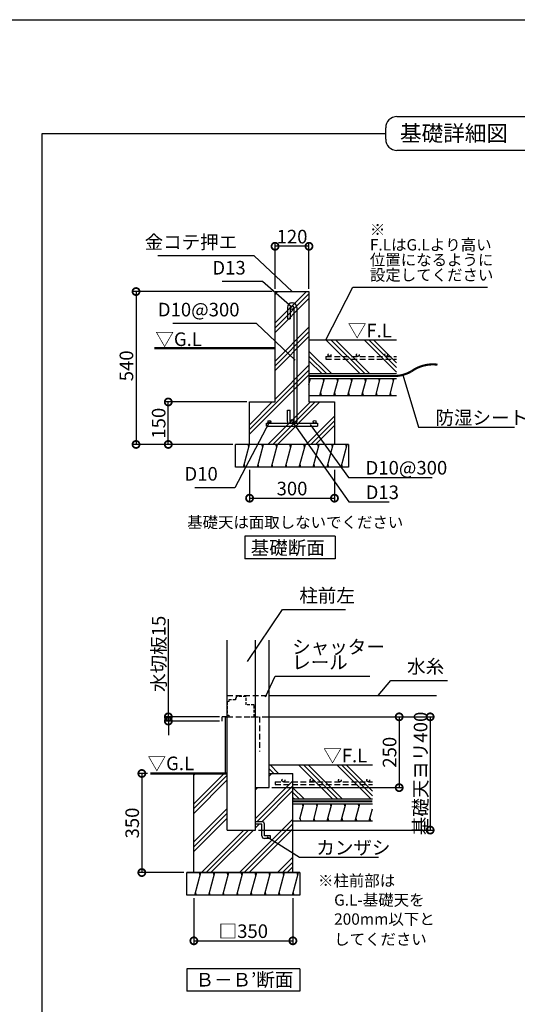
# Model space of a CAD drawing. Extents: x 225 to 20475, y 7 to 14162.
# Drawn here: x 11465 to 15863, y 5467 to 14162 of the extents above; entities that cross this region are included whole.
import ezdxf

# ---------------------------------------------------------------- set-up
doc = ezdxf.new("R2010")
doc.units = 0
doc.header["$LTSCALE"] = 20
doc.header["$PDMODE"] = 3
doc.header["$PDSIZE"] = 2
doc.linetypes.add('HIDDEN', pattern=[0.375, 0.25, -0.125])
doc.layers.get('0').update_dxf_attribs({"linetype": 'CONTINUOUS'})
doc.layers.get('DEFPOINTS').update_dxf_attribs({"linetype": 'CONTINUOUS'})
for name, color, linetype in [('仕様書枠', 230, 'CONTINUOUS'), ('寸法', 4, 'CONTINUOUS'), ('点線', 2, 'HIDDEN'), ('細線', 5, 'CONTINUOUS'), ('部品1', 7, 'CONTINUOUS')]:
    doc.layers.add(name, color=color, linetype=linetype)
doc.styles.add('STYLE1', font='isocp.shx', dxfattribs={"bigfont": 'bigfont.shx'})
doc.styles.add('STYLE2', font='MS PGothic.ttf')
doc.dimstyles.new('INABA_S50G', dxfattribs={"dimtxt": 150, "dimasz": 125, "dimexe": 75, "dimexo": 25, "dimgap": 25, "dimtad": 3, "dimdec": 1, "dimdsep": 46, "dimtxsty": 'STYLE1', "dimblk1": 'DOTSMALL', "dimblk2": 'DOTSMALL', "dimsah": 1, "dimcen": 0, "dimclrt": 7, "dimadec": 0, "dimazin": 0, "dimtfac": 1, "dimtdec": 4, "dimtix": 1, "dimtmove": 0, "dimatfit": 3, "dimldrblk": 'DOTSMALL', "dimfxl": 1, "dimtolj": 1, "dimtzin": 0, "dimarcsym": 0})
doc.dimstyles.new('INABA_S50G詳細S20用', dxfattribs={"dimscale": 0, "dimtxt": 120, "dimasz": 125, "dimexe": 35, "dimexo": 25, "dimgap": 25, "dimtad": 3, "dimdec": 1, "dimlfac": 0.4, "dimdsep": 46, "dimtxsty": 'STYLE1', "dimblk1": 'DOTSMALL', "dimblk2": 'DOTSMALL', "dimsah": 1, "dimcen": 0, "dimclrt": 7, "dimadec": 0, "dimazin": 0, "dimtfac": 1, "dimtdec": 1, "dimtmove": 0, "dimatfit": 3, "dimldrblk": 'NONE', "dimfxl": 1, "dimtolj": 1, "dimtzin": 0, "dimarcsym": 0})
doc.dimstyles.new('INABA_S50G詳細用', dxfattribs={"dimscale": 0, "dimtxt": 150, "dimasz": 125, "dimexe": 35, "dimexo": 25, "dimgap": 25, "dimtad": 3, "dimdec": 1, "dimlfac": 0.5, "dimdsep": 46, "dimtxsty": 'STYLE1', "dimblk1": 'DOTSMALL', "dimblk2": 'DOTSMALL', "dimsah": 1, "dimcen": 0, "dimclrt": 7, "dimadec": 0, "dimazin": 0, "dimtfac": 1, "dimtdec": 1, "dimtmove": 0, "dimatfit": 3, "dimldrblk": 'NONE', "dimfxl": 1, "dimtolj": 1, "dimtzin": 0, "dimarcsym": 0})

# ---------------------------------------------------------------- blocks, each defined once
blk = doc.blocks.new('_DOTSMALL')
at = {"color": 0, "linetype": 'ByBlock', "ltscale": 50, "const_width": 0.5}
blk.add_lwpolyline([(-0.0625, 0, 1), (0.0625, 0, 1)], format="xyb", close=True, dxfattribs=at)
blk = doc.blocks.new('_None')
blk = doc.blocks.new('*D44')
at = {"layer": 'DEFPOINTS', "color": 0, "ltscale": 50}
for p in [(12779.1, 8005.7), (13256, 8005.7), (13256, 7968.2)]:
    blk.add_point(p, dxfattribs=at)
at = {"layer": '寸法', "color": 0, "lineweight": -2, "ltscale": 50}
for p, q in [((12779.1, 8005.7), (12779.1, 8868.7)), ((13231, 8005.7), (12744.1, 8005.7)), ((12779.1, 7968.2), (12779.1, 8005.7)), ((13231, 7968.2), (12744.1, 7968.2)), ((12779.1, 7968.2), (12779.1, 7843.2))]:
    blk.add_line(p, q, dxfattribs=at)
at = {"layer": '寸法', "color": 0, "lineweight": -2, "ltscale": 50, "xscale": 125, "yscale": 125, "zscale": 125}
for p, rotation in [((12779.1, 8005.7), 270), ((12779.1, 7968.2), 90)]:
    blk.add_blockref('_DOTSMALL', p, dxfattribs=dict(at, rotation=rotation))
at = {"layer": '寸法', "color": 7, "ltscale": 50, "insert": (12694.1, 8562.2), "char_height": 120, "attachment_point": 5, "rotation": 90, "style": 'STYLE1'}
blk.add_mtext('\\A1;水切板15', dxfattribs=at)
blk = doc.blocks.new('*D45')
at = {"layer": 'DEFPOINTS', "color": 0, "ltscale": 50}
for p in [(13584.8, 8005.7), (13669.8, 7380.7), (14819.1, 7380.7)]:
    blk.add_point(p, dxfattribs=at)
at = {"layer": '寸法', "color": 0, "lineweight": -2, "ltscale": 50}
for p, q in [((13609.8, 8005.7), (14854.1, 8005.7)), ((14819.1, 8005.7), (14819.1, 7380.7)), ((13694.8, 7380.7), (14854.1, 7380.7))]:
    blk.add_line(p, q, dxfattribs=at)
at = {"layer": '寸法', "color": 0, "lineweight": -2, "ltscale": 50, "xscale": 125, "yscale": 125, "zscale": 125}
for p, rotation in [((14819.1, 8005.7), 90), ((14819.1, 7380.7), 270)]:
    blk.add_blockref('_DOTSMALL', p, dxfattribs=dict(at, rotation=rotation))
at = {"layer": '寸法', "color": 7, "ltscale": 50, "insert": (14734.1, 7693.2), "char_height": 120, "attachment_point": 5, "rotation": 90, "style": 'STYLE1'}
blk.add_mtext('\\A1;250', dxfattribs=at)
blk = doc.blocks.new('*D47')
at = {"layer": 'DEFPOINTS', "color": 0, "ltscale": 50}
for p in [(13004.8, 6430.7), (13879.8, 6430.7), (13879.8, 6028)]:
    blk.add_point(p, dxfattribs=at)
at = {"layer": '寸法', "color": 0, "lineweight": -2, "ltscale": 50}
for p, q in [((13004.8, 6405.7), (13004.8, 5993)), ((13879.8, 6405.7), (13879.8, 5993)), ((13004.8, 6028), (13879.8, 6028))]:
    blk.add_line(p, q, dxfattribs=at)
at = {"layer": '寸法', "color": 0, "lineweight": -2, "ltscale": 50, "xscale": 125, "yscale": 125, "zscale": 125, "rotation": 180}
blk.add_blockref('_DOTSMALL', (13004.8, 6028), dxfattribs=at)
at = {"layer": '寸法', "color": 0, "lineweight": -2, "ltscale": 50, "xscale": 125, "yscale": 125, "zscale": 125}
blk.add_blockref('_DOTSMALL', (13879.8, 6028), dxfattribs=at)
at = {"layer": '寸法', "color": 7, "ltscale": 50, "insert": (13441.8, 6113), "char_height": 120, "attachment_point": 5, "style": 'STYLE1'}
blk.add_mtext('\\A1;□350', dxfattribs=at)
blk = doc.blocks.new('*D48')
at = {"layer": 'DEFPOINTS', "color": 0, "ltscale": 50}
for p in [(12619.3, 7505.7), (12544.7, 6630.7), (12942.3, 6630.7)]:
    blk.add_point(p, dxfattribs=at)
at = {"layer": '寸法', "color": 0, "lineweight": -2, "ltscale": 50}
for p, q in [((12594.3, 7505.7), (12509.7, 7505.7)), ((12544.7, 7505.7), (12544.7, 6630.7)), ((12917.3, 6630.7), (12509.7, 6630.7))]:
    blk.add_line(p, q, dxfattribs=at)
at = {"layer": '寸法', "color": 0, "lineweight": -2, "ltscale": 50, "xscale": 125, "yscale": 125, "zscale": 125}
for p, rotation in [((12544.7, 7505.7), 90), ((12544.7, 6630.7), 270)]:
    blk.add_blockref('_DOTSMALL', p, dxfattribs=dict(at, rotation=rotation))
at = {"layer": '寸法', "color": 7, "ltscale": 50, "insert": (12459.7, 7068.2), "char_height": 120, "attachment_point": 5, "rotation": 90, "style": 'STYLE1'}
blk.add_mtext('\\A1;350', dxfattribs=at)
blk = doc.blocks.new('*D49')
at = {"layer": 'DEFPOINTS', "color": 0, "ltscale": 50}
for p in [(13584.8, 8005.7), (13549.8, 7005.7), (15093, 7005.7)]:
    blk.add_point(p, dxfattribs=at)
at = {"layer": '寸法', "color": 0, "lineweight": -2, "ltscale": 50}
for p, q in [((13609.8, 8005.7), (15128, 8005.7)), ((15093, 8005.7), (15093, 7005.7)), ((13574.8, 7005.7), (15128, 7005.7))]:
    blk.add_line(p, q, dxfattribs=at)
at = {"layer": '寸法', "color": 0, "lineweight": -2, "ltscale": 50, "xscale": 125, "yscale": 125, "zscale": 125}
for p, rotation in [((15093, 8005.7), 90), ((15093, 7005.7), 270)]:
    blk.add_blockref('_DOTSMALL', p, dxfattribs=dict(at, rotation=rotation))
at = {"layer": '寸法', "color": 7, "ltscale": 50, "insert": (15008, 7505.7), "char_height": 120, "attachment_point": 5, "rotation": 90, "style": 'STYLE1'}
blk.add_mtext('\\A1;基礎天ヨリ400', dxfattribs=at)
blk = doc.blocks.new('*D57')
at = {"layer": 'DEFPOINTS', "color": 0, "ltscale": 50}
for p in [(13497.1, 10211.2), (14247.1, 10211.2), (14247.1, 9936.6)]:
    blk.add_point(p, dxfattribs=at)
at = {"layer": '寸法', "color": 0, "lineweight": -2, "ltscale": 50}
for p, q in [((13497.1, 10186.2), (13497.1, 9901.6)), ((14247.1, 10186.2), (14247.1, 9901.6)), ((13497.1, 9936.6), (14247.1, 9936.6))]:
    blk.add_line(p, q, dxfattribs=at)
at = {"layer": '寸法', "color": 0, "lineweight": -2, "ltscale": 50, "xscale": 125, "yscale": 125, "zscale": 125, "rotation": 180}
blk.add_blockref('_DOTSMALL', (13497.1, 9936.6), dxfattribs=at)
at = {"layer": '寸法', "color": 0, "lineweight": -2, "ltscale": 50, "xscale": 125, "yscale": 125, "zscale": 125}
blk.add_blockref('_DOTSMALL', (14247.1, 9936.6), dxfattribs=at)
at = {"layer": '寸法', "color": 7, "ltscale": 50, "insert": (13872.1, 10021.6), "char_height": 120, "attachment_point": 5, "style": 'STYLE1'}
blk.add_mtext('\\A1;300', dxfattribs=at)
blk = doc.blocks.new('*D58')
at = {"layer": 'DEFPOINTS', "color": 0, "ltscale": 50}
for p in [(13722.1, 11761.2), (12493.7, 10411.2), (13372.1, 10411.2)]:
    blk.add_point(p, dxfattribs=at)
at = {"layer": '寸法', "color": 0, "lineweight": -2, "ltscale": 50}
for p, q in [((13697.1, 11761.2), (12458.7, 11761.2)), ((12493.7, 11761.2), (12493.7, 10411.2)), ((13347.1, 10411.2), (12458.7, 10411.2))]:
    blk.add_line(p, q, dxfattribs=at)
at = {"layer": '寸法', "color": 0, "lineweight": -2, "ltscale": 50, "xscale": 125, "yscale": 125, "zscale": 125}
for p, rotation in [((12493.7, 11761.2), 90), ((12493.7, 10411.2), 270)]:
    blk.add_blockref('_DOTSMALL', p, dxfattribs=dict(at, rotation=rotation))
at = {"layer": '寸法', "color": 7, "ltscale": 50, "insert": (12408.7, 11105.4), "char_height": 120, "attachment_point": 5, "rotation": 90, "style": 'STYLE1'}
blk.add_mtext('\\A1;540', dxfattribs=at)
blk = doc.blocks.new('*D59')
at = {"layer": 'DEFPOINTS', "color": 0, "ltscale": 50}
for p in [(12778.5, 10786.2), (13497.1, 10786.2), (13373.6, 10411.2)]:
    blk.add_point(p, dxfattribs=at)
at = {"layer": '寸法', "color": 0, "lineweight": -2, "ltscale": 50}
for p, q in [((13472.1, 10786.2), (12743.5, 10786.2)), ((12778.5, 10411.2), (12778.5, 10786.2)), ((13348.6, 10411.2), (12743.5, 10411.2))]:
    blk.add_line(p, q, dxfattribs=at)
at = {"layer": '寸法', "color": 0, "lineweight": -2, "ltscale": 50, "xscale": 125, "yscale": 125, "zscale": 125}
for p, rotation in [((12778.5, 10786.2), 90), ((12778.5, 10411.2), 270)]:
    blk.add_blockref('_DOTSMALL', p, dxfattribs=dict(at, rotation=rotation))
at = {"layer": '寸法', "color": 7, "ltscale": 50, "insert": (12693.5, 10598.7), "char_height": 120, "attachment_point": 5, "rotation": 90, "style": 'STYLE1'}
blk.add_mtext('\\A1;150', dxfattribs=at)
blk = doc.blocks.new('*D60')
at = {"layer": 'DEFPOINTS', "color": 0, "ltscale": 50}
for p in [(13722.1, 12161), (13722.1, 11761.2), (14022.1, 11761.2)]:
    blk.add_point(p, dxfattribs=at)
at = {"layer": '寸法', "color": 0, "lineweight": -2, "ltscale": 50}
for p, q in [((13722.1, 11786.2), (13722.1, 12196)), ((14022.1, 11786.2), (14022.1, 12196)), ((14022.1, 12161), (13722.1, 12161))]:
    blk.add_line(p, q, dxfattribs=at)
at = {"layer": '寸法', "color": 0, "lineweight": -2, "ltscale": 50, "xscale": 125, "yscale": 125, "zscale": 125, "rotation": 180}
blk.add_blockref('_DOTSMALL', (13722.1, 12161), dxfattribs=at)
at = {"layer": '寸法', "color": 0, "lineweight": -2, "ltscale": 50, "xscale": 125, "yscale": 125, "zscale": 125}
blk.add_blockref('_DOTSMALL', (14022.1, 12161), dxfattribs=at)
at = {"layer": '寸法', "color": 7, "ltscale": 50, "insert": (13872.1, 12246.1), "char_height": 120, "attachment_point": 5, "style": 'STYLE1'}
blk.add_mtext('\\A1;120', dxfattribs=at)

msp = doc.modelspace()

# ---------------------------------------------------------------- hatches: boundary and pattern name
at = {"layer": '細線', "ltscale": 50}
h = msp.add_hatch(dxfattribs=at)
h.set_pattern_fill('PLAST', color=256, scale=37.5, angle=45, style=0)
h.set_pattern_definition([(45, (-3697.46, 22604.69), (-168.3798, 168.3798), []), (45, (-3718.5, 22625.73), (-168.3798, 168.3798), []), (45, (-3739.55, 22646.78), (-168.3798, 168.3798), [])])
h.paths.add_polyline_path([(14022.14, 11761.23), (13722.14, 11761.23), (13722.14, 10786.23), (13497.14, 10786.23), (13497.14, 10411.23), (14247.14, 10411.23), (14247.14, 10786.23), (14022.14, 10786.23)])
h = msp.add_hatch(dxfattribs=at)
h.set_pattern_fill('PLAST', color=256, scale=37.5, angle=135, style=0)
h.set_pattern_definition([(135, (-3697.46, 22554.69), (-168.3798, -168.3798), []), (135, (-3718.5, 22533.64), (-168.3798, -168.3798), []), (135, (-3739.55, 22512.6), (-168.3798, -168.3798), [])])
h.paths.add_polyline_path([(14022.14, 11336.23), (14022.14, 11036.23), (14796.81, 11036.23), (14796.81, 11336.23)])
h = msp.add_hatch(dxfattribs=at)
h.set_pattern_fill('LINE', color=256, scale=37.5, angle=75, style=0)
h.set_pattern_definition([(75, (-3697.46, 22604.69), (-115.00554, 30.81564), [])])
h.paths.add_polyline_path([(14372.14, 10211.23), (14372.14, 10411.23), (13372.14, 10411.23), (13372.14, 10211.23)])
h = msp.add_hatch(dxfattribs=at)
h.set_pattern_fill('PLAST', color=256, scale=37.5, angle=135, style=0)
h.set_pattern_definition([(135, (21300.38, -26645.8), (-168.3798, -168.3798), []), (135, (21279.33, -26666.85), (-168.3798, -168.3798), []), (135, (21258.29, -26687.9), (-168.3798, -168.3798), [])])
h.paths.add_polyline_path([(14582.1, 7407.96), (13879.76, 7407.96), (13879.76, 7280.68), (14582.1, 7280.68)])
h.paths.add_polyline_path([(14582.1, 7432.96), (13879.76, 7432.96), (13879.76, 7407.96), (14582.1, 7407.96)])
h.paths.add_polyline_path([(14582.1, 7580.68), (13669.76, 7580.68), (13669.76, 7505.68), (13879.76, 7505.68), (13879.76, 7432.96), (14045.39, 7432.96, -0.4142136), (14032.89, 7445.46, -1), (14057.89, 7445.46, -0.4142136), (14045.39, 7432.96), (14295.39, 7432.96, -0.4142136), (14282.89, 7445.46, -1), (14307.89, 7445.46, -0.4142136), (14295.39, 7432.96), (14545.39, 7432.96, -0.4142136), (14532.89, 7445.46, -1), (14557.89, 7445.46, -0.4142136), (14545.39, 7432.96), (14582.1, 7432.96)])
h.paths.add_polyline_path([(14532.89, 7445.46, 1), (14557.89, 7445.46, 1)])
h.paths.add_polyline_path([(14282.89, 7445.46, 1), (14307.89, 7445.46, 1)])
h.paths.add_polyline_path([(14032.89, 7445.46, 1), (14057.89, 7445.46, 1)], flags=17)
h = msp.add_hatch(dxfattribs=at)
h.set_pattern_fill('PLAST', color=256, scale=37.5, angle=45, style=0)
h.set_pattern_definition([(45, (21300.38, -26645.8), (-168.3798, 168.3798), []), (45, (21279.33, -26624.75), (-168.3798, 168.3798), []), (45, (21258.29, -26603.7), (-168.3798, 168.3798), [])])
h.paths.add_polyline_path([(13879.76, 6630.68), (13879.76, 7407.96), (13722.17, 7407.96), (13722.17, 7432.96), (13795.39, 7432.96, -0.4142136), (13782.89, 7445.46, -1), (13807.89, 7445.46, -0.4142136), (13795.39, 7432.96), (13879.76, 7432.96), (13879.76, 7505.68), (13669.76, 7505.68), (13669.76, 7380.68), (13549.76, 7380.68), (13549.76, 7079.43), (13606.01, 7079.43, -0.4142136), (13628.51, 7056.93), (13628.51, 6954.43), (13681.01, 6954.43), (13681.01, 6931.93), (13628.51, 6931.93, -0.4142136), (13606.01, 6954.43), (13606.01, 7056.93), (13549.76, 7056.93), (13549.76, 7005.68), (13299.76, 7005.68), (13299.76, 7505.68), (13238.6, 7505.68), (13004.76, 7505.68), (13004.76, 6630.68)])
h.paths.add_polyline_path([(13879.76, 7407.96), (13879.76, 7432.96), (13722.17, 7432.96), (13722.17, 7407.96)], flags=17)
h.paths.add_polyline_path([(13807.89, 7445.46, 1), (13782.89, 7445.46, 1)], flags=17)
h = msp.add_hatch(dxfattribs=at)
h.set_pattern_fill('LINE', color=256, scale=37.5, angle=75, style=0)
h.set_pattern_definition([(75, (3162.42, 9657.18), (-115.0055, 30.8156), [])])
h.paths.add_polyline_path([(14582.1, 7088.18), (14582.1, 7238.18), (13942.26, 7238.18), (13942.26, 7088.18)])
h = msp.add_hatch(dxfattribs=at)
h.set_pattern_fill('LINE', color=256, scale=37.5, angle=75, style=0)
h.set_pattern_definition([(75, (-4127.34, 18824.14), (-115.00554, 30.81564), [])])
h.paths.add_polyline_path([(13942.26, 6430.68), (13942.26, 6630.68), (12942.26, 6630.68), (12942.26, 6430.68)])

# ---------------------------------------------------------------- linework, layer by layer
at = {"layer": '仕様書枠', "ltscale": 50}
msp.add_line((225, 14162), (20334, 14162), dxfattribs=at)
at = {"layer": '寸法', "ltscale": 50}
msp.add_line((13609.76, 8005.68), (14818.01, 8005.68), dxfattribs=at)
at = {"layer": '点線', "ltscale": 10}
for p, q in [((14172.14, 11188.5), (14172.14, 11163.5)), ((14172.14, 11188.5), (14796.81, 11188.5)), ((14172.14, 11163.5), (14796.81, 11163.5)), ((13299.76, 8195.68), (13669.76, 8195.68)), ((13299.76, 8005.68), (13584.76, 8005.68)), ((13584.76, 8005.68), (13584.76, 7700.18)), ((13722.17, 7432.96), (13722.17, 7407.96)), ((13722.17, 7432.96), (14582.1, 7432.96)), ((13722.17, 7407.96), (14582.1, 7407.96))]:
    msp.add_line(p, q, dxfattribs=at)
at = {"layer": '点線', "ltscale": 5}
for p, q in [((13377.26, 8185.68), (13377.26, 8170.68)), ((13466.01, 8185.68), (13377.26, 8185.68)), ((13466.01, 8110.68), (13466.01, 8185.68)), ((13314.76, 8140.68), (13299.76, 8136.93)), ((13299.76, 8136.93), (13299.76, 8020.68)), ((13373.51, 8155.68), (13314.76, 8155.68)), ((13314.76, 8155.68), (13314.76, 8140.68)), ((13373.51, 8170.68), (13373.51, 8155.68)), ((13377.26, 8170.68), (13373.51, 8170.68)), ((13537.26, 8110.68), (13466.01, 8110.68)), ((13537.26, 8005.68), (13537.26, 8110.68)), ((13299.76, 8020.68), (13314.76, 8020.68)), ((13314.76, 8020.68), (13314.76, 8005.68)), ((13314.76, 8005.68), (13333.51, 8005.68)), ((13508.13, 8005.68), (13537.26, 8005.68))]:
    msp.add_line(p, q, dxfattribs=at)
at = {"layer": '点線', "ltscale": 10}
for centre in [(14203.32, 11201), (14453.32, 11201), (14703.32, 11201), (13795.39, 7445.46), (14045.39, 7445.46), (14295.39, 7445.46), (14545.39, 7445.46)]:
    msp.add_circle(centre, 12.5, dxfattribs=at)
at = {"layer": '細線', "ltscale": 50}
for p, q in [((14022.14, 10941.37), (14036.17, 10993.73)), ((14029.15, 10967.55), (14022.45, 10992.55)), ((14119.24, 10843.73), (14159.43, 10993.73)), ((14152.73, 10968.73), (14146.03, 10993.73)), ((14242.5, 10843.73), (14282.69, 10993.73)), ((14275.99, 10968.73), (14269.3, 10993.73)), ((14365.76, 10843.73), (14405.96, 10993.73)), ((14399.26, 10968.73), (14392.56, 10993.73)), ((14489.03, 10843.73), (14529.22, 10993.73)), ((14522.52, 10968.73), (14515.82, 10993.73)), ((14612.29, 10843.73), (14652.48, 10993.73)), ((14645.78, 10968.73), (14639.08, 10993.73)), ((14735.55, 10843.73), (14775.74, 10993.73)), ((14769.05, 10968.73), (14762.35, 10993.73)), ((14132.64, 10843.73), (14125.94, 10868.73)), ((14255.9, 10843.73), (14249.2, 10868.73)), ((14379.16, 10843.73), (14372.46, 10868.73)), ((14502.42, 10843.73), (14495.72, 10868.73)), ((14625.69, 10843.73), (14618.99, 10868.73)), ((14748.95, 10843.73), (14742.25, 10868.73)), ((13490.2, 10386.23), (13483.51, 10411.23)), ((13613.47, 10386.23), (13606.77, 10411.23)), ((13736.73, 10386.23), (13730.03, 10411.23)), ((13859.99, 10386.23), (13853.29, 10411.23)), ((13983.25, 10386.23), (13976.56, 10411.23)), ((14106.52, 10386.23), (14099.82, 10411.23)), ((14229.78, 10386.23), (14223.08, 10411.23)), ((14353.04, 10386.23), (14346.34, 10411.23)), ((13456.71, 10211.23), (13450.01, 10236.23)), ((13579.97, 10211.23), (13573.27, 10236.23)), ((13703.24, 10211.23), (13696.54, 10236.23)), ((13826.5, 10211.23), (13819.8, 10236.23)), ((13949.76, 10211.23), (13943.06, 10236.23)), ((14073.02, 10211.23), (14066.32, 10236.23)), ((14196.29, 10211.23), (14189.59, 10236.23)), ((14319.55, 10211.23), (14312.85, 10236.23)), ((13970.98, 7213.18), (13964.28, 7238.18)), ((14094.24, 7213.18), (14087.54, 7238.18)), ((14217.5, 7213.18), (14210.8, 7238.18)), ((14340.76, 7213.18), (14334.06, 7238.18)), ((14464.03, 7213.18), (14457.33, 7238.18)), ((13950.88, 7088.18), (13944.18, 7113.18)), ((14074.14, 7088.18), (14067.44, 7113.18)), ((14197.4, 7088.18), (14190.71, 7113.18)), ((14320.67, 7088.18), (14313.97, 7113.18)), ((14443.93, 7088.18), (14437.23, 7113.18)), ((14567.19, 7088.18), (14560.49, 7113.18)), ((13060.32, 6605.68), (13053.63, 6630.68)), ((13183.59, 6605.68), (13176.89, 6630.68)), ((13306.85, 6605.68), (13300.15, 6630.68)), ((13430.11, 6605.68), (13423.41, 6630.68)), ((13553.38, 6605.68), (13546.68, 6630.68)), ((13676.64, 6605.68), (13669.94, 6630.68)), ((13799.9, 6605.68), (13793.2, 6630.68)), ((13923.16, 6605.68), (13916.46, 6630.68)), ((13026.83, 6430.68), (13020.13, 6455.68)), ((13150.09, 6430.68), (13143.4, 6455.68)), ((13273.36, 6430.68), (13266.66, 6455.68)), ((13396.62, 6430.68), (13389.92, 6455.68)), ((13519.88, 6430.68), (13513.18, 6455.68)), ((13643.14, 6430.68), (13636.45, 6455.68)), ((13766.41, 6430.68), (13759.71, 6455.68)), ((13889.67, 6430.68), (13882.97, 6455.68))]:
    msp.add_line(p, q, dxfattribs=at)
at = {"layer": '部品1', "ltscale": 50}
for p, q in [((14799.82, 13307.49), (16708.62, 13307.49)), ((11663.56, 13157.49), (14699.82, 13157.49)), ((11663.56, 2196.25), (11663.56, 13157.49)), ((14699.82, 13107.49), (14699.82, 13207.49)), ((16708.62, 13007.49), (14799.82, 13007.49)), ((13722.14, 11761.23), (14022.14, 11761.23)), ((13722.14, 10786.23), (13722.14, 11761.23)), ((14022.14, 11761.23), (14022.14, 10786.23)), ((13870.89, 11661.23), (13873.39, 11661.23)), ((13830.89, 11621.23), (13830.89, 11519.98)), ((13855.89, 11621.23), (13855.89, 11519.98)), ((13888.39, 11621.23), (13888.39, 10613.73)), ((13913.39, 11621.23), (13913.39, 10613.73)), ((13830.89, 11519.98), (13855.89, 11519.98)), ((14022.14, 11336.23), (14796.81, 11336.23)), ((14022.14, 11036.23), (14796.81, 11036.23)), ((14022.14, 10993.73), (14796.81, 10993.73)), ((13497.14, 10786.23), (13722.14, 10786.23)), ((13497.14, 10411.23), (13497.14, 10786.23)), ((14022.14, 10843.73), (14796.81, 10843.73)), ((14022.14, 10786.23), (14247.14, 10786.23)), ((14247.14, 10786.23), (14247.14, 10411.23)), ((13830.89, 10613.73), (13830.89, 10714.98)), ((13830.89, 10714.98), (13855.89, 10714.98)), ((13855.89, 10613.73), (13855.89, 10714.98)), ((13647.14, 10598.73), (14097.14, 10598.73)), ((13647.14, 10573.73), (13647.14, 10598.73)), ((13647.14, 10573.73), (14097.14, 10573.73)), ((14097.14, 10598.73), (14097.14, 10573.73)), ((13372.14, 10211.23), (13372.14, 10411.23)), ((14372.14, 10411.23), (13372.14, 10411.23)), ((14372.14, 10411.23), (14372.14, 10211.23)), ((14372.14, 10211.23), (13372.14, 10211.23)), ((13454.36, 9599.76), (13454.36, 9399.76)), ((14254.36, 9599.76), (13454.36, 9599.76)), ((14254.36, 9599.76), (14254.36, 9399.76)), ((14254.36, 9399.76), (13454.36, 9399.76)), ((13299.76, 7005.68), (13299.76, 8684.06)), ((13549.76, 7005.68), (13549.76, 8684.06)), ((13669.76, 7380.68), (13669.76, 8684.06)), ((13669.76, 8195.68), (15147.79, 8195.68)), ((13299.76, 8005.68), (13256.01, 8005.68)), ((13256.01, 7968.18), (13256.01, 8005.68)), ((13284.76, 8005.68), (13299.76, 8005.68)), ((13284.76, 7505.68), (13284.76, 8005.68)), ((13669.76, 7580.68), (14582.1, 7580.68)), ((13004.76, 6630.68), (13004.76, 7505.68)), ((13238.6, 7505.68), (13299.76, 7505.68)), ((13669.76, 7505.68), (13879.76, 7505.68)), ((13879.76, 6630.68), (13879.76, 7505.68)), ((13549.76, 7380.68), (13669.76, 7380.68)), ((13879.76, 7280.68), (14582.1, 7280.68)), ((13879.76, 7238.18), (14582.1, 7238.18)), ((13606.01, 7079.43), (13549.76, 7079.43)), ((13606.01, 7056.93), (13549.76, 7056.93)), ((13606.01, 6954.43), (13606.01, 7056.93)), ((13628.51, 6954.43), (13628.51, 7056.93)), ((13879.76, 7088.18), (14582.1, 7088.18)), ((13299.76, 7005.68), (13549.76, 7005.68)), ((13681.01, 6954.43), (13628.51, 6954.43)), ((13681.01, 6931.93), (13628.51, 6931.93)), ((13681.01, 6931.93), (13681.01, 6954.43)), ((12942.26, 6430.68), (12942.26, 6630.68)), ((12942.26, 6630.68), (13942.26, 6630.68)), ((13942.26, 6630.68), (12942.26, 6630.68)), ((13942.26, 6630.68), (13942.26, 6430.68)), ((13942.26, 6430.68), (12942.26, 6430.68)), ((12942.26, 5781.95), (12942.26, 5581.95)), ((13942.26, 5781.95), (12942.26, 5781.95)), ((13942.26, 5781.95), (13942.26, 5581.95)), ((13942.26, 5581.95), (12942.26, 5581.95))]:
    msp.add_line(p, q, dxfattribs=at)
for points in [[(12653.91, 11261.23, 18.75, 18.75, 0), (13722.14, 11261.23, 12.5, 12.5, 0)], [(12619.29, 7505.68, 18.75, 18.75, 0), (13299.76, 7505.68, 12.5, 12.5, 0)]]:
    msp.add_lwpolyline(points, format="xyseb", dxfattribs=at)
at = {"layer": '部品1', "ltscale": 50, "const_width": 18.75}
for points in [[(14022.14, 11014.98), (14772.14, 11014.98, 0.1316525), (14925.78, 11056.15, -0.1896952), (15157.59, 11115.84, 0)], [(13879.76, 7259.43), (14582.1, 7259.43, -0.0003107), (14582.1, 7259.43, 0.002279)]]:
    msp.add_lwpolyline(points, format="xyb", dxfattribs=at)
at = {"layer": '部品1', "ltscale": 50}
for centre, radius in [((13872.14, 11619.98), 16.25), ((13672.14, 10611.23), 12.5), ((13872.14, 10614.98), 16.25), ((14072.14, 10611.23), 12.5)]:
    msp.add_circle(centre, radius, dxfattribs=at)
for centre, radius, start, end in [((14799.82, 13207.49), 100, 90, 180), ((14799.82, 13107.49), 100, 180, 270), ((13870.89, 11621.23), 40, 90, 180), ((13873.39, 11621.23), 40, 0, 90), ((13870.89, 10613.73), 40, 180, 202.024313), ((13873.39, 10613.73), 40, 337.975687, 0), ((13606.01, 7056.93), 22.5, 0, 90), ((13628.51, 6954.43), 22.5, 180, 270)]:
    msp.add_arc(centre, radius, start, end, dxfattribs=at)

# ---------------------------------------------------------------- texts
at = {"layer": '寸法', "color": 7, "ltscale": 50}
for s, height, style, p in [('▽F.L', 120, 'STYLE1', (14365.52, 11357.15)), ('▽G.L', 120, 'STYLE1', (12664.54, 11280.52)), ('基礎天は面取しないでください', 100, 'STYLE2', (12945.17, 9673.71)), ('▽G.L', 120, 'STYLE1', (12595.66, 7534.68)), ('▽F.L', 120, 'STYLE1', (14148.45, 7604.09)), ('※柱前部は', 100, 'STYLE2', (14101.63, 6509.44)), ('G.L-基礎天を', 100, 'STYLE2', (14244.17, 6338.31)), ('200mm以下と', 100, 'STYLE2', (14244.17, 6170.12)), ('してください', 100, 'STYLE2', (14244.17, 5991.52))]:
    msp.add_text(s, height=height, dxfattribs=dict(at, style=style)).set_placement(p)
at = {"layer": '寸法', "color": 7, "ltscale": 50, "attachment_point": 7}
for s, insert, char_height, line_spacing_factor, style in [('※\\PF.LはG.Lより高い\\P位置になるように\\P設定してください', (14560.23, 11826.5), 100, 0.8, 'STYLE2'), ('シャッター\\Pレール', (13873.55, 8389.58), 120, 0.68, 'STYLE1')]:
    msp.add_mtext(s, dxfattribs=dict(at, insert=insert, char_height=char_height, line_spacing_factor=line_spacing_factor, style=style))
at = {"layer": '寸法', "color": 7, "ltscale": 50, "char_height": 120, "style": 'STYLE1'}
for s, insert, attachment_point in [('金コテ押エ', (13388.22, 12100.81), 9), ('D13', (13462.54, 11874.12), 9), ('D10@300', (13408.2, 11504.45), 9), ('\\A1;防湿シート', (15139.44, 10587.34), 7), ('\\A1;D10@300', (14522.02, 10145.2), 7), ('D10', (13216.03, 10054.22), 9), ('\\A1;D13', (14522.75, 9928.73), 7), ('柱前左', (13936.51, 8979.51), 7), ('水糸', (15216.46, 8352.69), 9), ('\\A1;カンザシ', (14087.22, 6790.8), 7)]:
    msp.add_mtext(s, dxfattribs=dict(at, insert=insert, attachment_point=attachment_point))
at = {"layer": '部品1', "ltscale": 50, "style": 'STYLE2'}
for s, height, p in [('基礎詳細図', 140, (14825.76, 13088.85)), ('基礎断面', 120, (13507.1, 9438.77)), ('Ｂ－Ｂ’断面', 120, (13019.26, 5624.44))]:
    msp.add_text(s, height=height, dxfattribs=at).set_placement(p)

# ---------------------------------------------------------------- dimensions: what is measured, and where the dimension line sits
at = {"layer": '寸法', "ltscale": 50}
for base, p1, p2, picture, middle in [((13722.14, 12161.05), (14022.14, 11761.23), (13722.14, 11761.23), '*D60', (13872.14, 12246.06)), ((14247.14, 9936.61), (13497.14, 10211.23), (14247.14, 10211.23), '*D57', (13872.14, 10021.61))]:
    dim = msp.add_linear_dim(base=base, p1=p1, p2=p2, dimstyle='INABA_S50G詳細S20用', override={"dimscale": 1}, dxfattribs=at)
    dim.commit()
    dim.dimension.update_dxf_attribs({"geometry": picture, "text_midpoint": middle})
for base, p1, p2, picture, middle in [((12493.67, 10411.23), (13722.14, 11761.23), (13372.14, 10411.23), '*D58', (12493.67, 11105.36)), ((12778.51, 10786.23), (13373.64, 10411.23), (13497.14, 10786.23), '*D59', (12778.51, 10598.73))]:
    dim = msp.add_linear_dim(base=base, p1=p1, p2=p2, angle=90, dimstyle='INABA_S50G詳細S20用', override={"dimscale": 1}, dxfattribs=at)
    dim.commit()
    dim.dimension.update_dxf_attribs({"geometry": picture, "text_midpoint": middle, "dimtype": 160})
dim = msp.add_linear_dim(base=(12779.1, 8005.68), p1=(13256.01, 7968.18), p2=(13256.01, 8005.68), angle=90, text='水切板<>', dimstyle='INABA_S50G詳細S20用', override={"dimscale": 1, "dimtmove": 0}, dxfattribs=at)
dim.commit()
dim.dimension.update_dxf_attribs({"geometry": '*D44', "text_midpoint": (12694.1, 8562.17)})
dim = msp.add_linear_dim(base=(15093.05, 7005.68), p1=(13584.76, 8005.68), p2=(13549.76, 7005.68), angle=90, text='基礎天ヨリ<>', dimstyle='INABA_S50G詳細S20用', override={"dimscale": 1, "dimtmove": 1}, dxfattribs=at)
dim.commit()
dim.dimension.update_dxf_attribs({"geometry": '*D49', "text_midpoint": (15093.05, 7505.68), "dimtype": 160})
for base, p1, p2, picture, middle in [((14819.06, 7380.68), (13584.76, 8005.68), (13669.76, 7380.68), '*D45', (14734.05, 7693.18)), ((12544.7, 6630.68), (12619.29, 7505.68), (12942.26, 6630.68), '*D48', (12459.7, 7068.18))]:
    dim = msp.add_linear_dim(base=base, p1=p1, p2=p2, angle=90, dimstyle='INABA_S50G詳細S20用', override={"dimscale": 1}, dxfattribs=at)
    dim.commit()
    dim.dimension.update_dxf_attribs({"geometry": picture, "text_midpoint": middle})
dim = msp.add_linear_dim(base=(13879.76, 6028), p1=(13004.76, 6430.68), p2=(13879.76, 6430.68), text='□<>', dimstyle='INABA_S50G詳細S20用', override={"dimscale": 1}, dxfattribs=at)
dim.commit()
dim.dimension.update_dxf_attribs({"geometry": '*D47', "text_midpoint": (13441.82, 6028), "dimtype": 160})

# ---------------------------------------------------------------- leaders
at = {"layer": '寸法', "ltscale": 50, "has_arrowhead": 0, "annotation_type": 0, "has_hookline": 1}
for points, dimstyle, override, hookline_direction, text_width in [([(13872.14, 11761.23), (13538.22, 12075.81), (13413.22, 12075.81)], 'INABA_S50G', {"dimscale": 1, "dimtad": 1, "dimldrblk": 'None'}, 1, 702), ([(13872.14, 11619.98), (13612.54, 11849.12), (13487.54, 11849.12)], 'INABA_S50G', {"dimscale": 1, "dimtad": 1, "dimldrblk": 'None'}, 1, 208.97), ([(14172, 11336.23), (14410.23, 11801.5), (14535.23, 11801.5)], 'INABA_S50G詳細用', {"dimscale": 1, "dimtad": 1}, 0, 1039.2), ([(13900.16, 11154.07), (13558.2, 11479.45), (13433.2, 11479.45)], 'INABA_S50G詳細用', {"dimscale": 1, "dimtad": 1}, 1, 588.09), ([(14851.67, 11025.45), (14989.44, 10562.34), (15114.44, 10562.34)], 'INABA_S50G詳細用', {"dimscale": 1, "dimtad": 1}, 0, 698.35), ([(13672.14, 10611.23), (13366.03, 10029.22), (13241.03, 10029.22)], 'INABA_S50G詳細用', {"dimscale": 1, "dimtad": 1}, 1, 204.09), ([(13872.14, 10614.98), (14372.75, 9903.73), (14497.75, 9903.73)], 'INABA_S50G詳細用', {"dimscale": 1, "dimtad": 1}, 0, 208.97), ([(14033.34, 10585.91), (14372.02, 10120.2), (14497.02, 10120.2)], 'INABA_S50G詳細用', {"dimscale": 1, "dimtad": 1}, 0, 588.09), ([(13477.44, 8494.55), (13786.51, 8954.51), (13911.51, 8954.51)], 'INABA_S50G詳細用', {"dimscale": 1, "dimtad": 1}, 0, 408), ([(13639.05, 8183.63), (13723.55, 8364.58), (13848.55, 8364.58)], 'INABA_S50G詳細用', {"dimscale": 1, "dimtad": 1}, 0, 686), ([(13653.37, 6945.17), (13937.22, 6765.8), (14062.22, 6765.8)], 'INABA_S50G詳細用', {"dimscale": 1, "dimtad": 1}, 0, 550)]:
    msp.add_leader(points, dimstyle=dimstyle, override=override, dxfattribs=dict(at, hookline_direction=hookline_direction, text_width=text_width))
at = {"layer": '寸法', "ltscale": 50, "has_arrowhead": 0, "annotation_type": 0, "has_hookline": 1, "hookline_direction": 1, "text_width": 350, "horizontal_direction": (-1, 0, 0)}
msp.add_leader([(14632.89, 8195.68), (14744.76, 8327.69), (14869.76, 8327.69)], dimstyle='INABA_S50G詳細S20用', override={"dimscale": 1}, dxfattribs=at)

doc.saveas('drawing.dxf')
